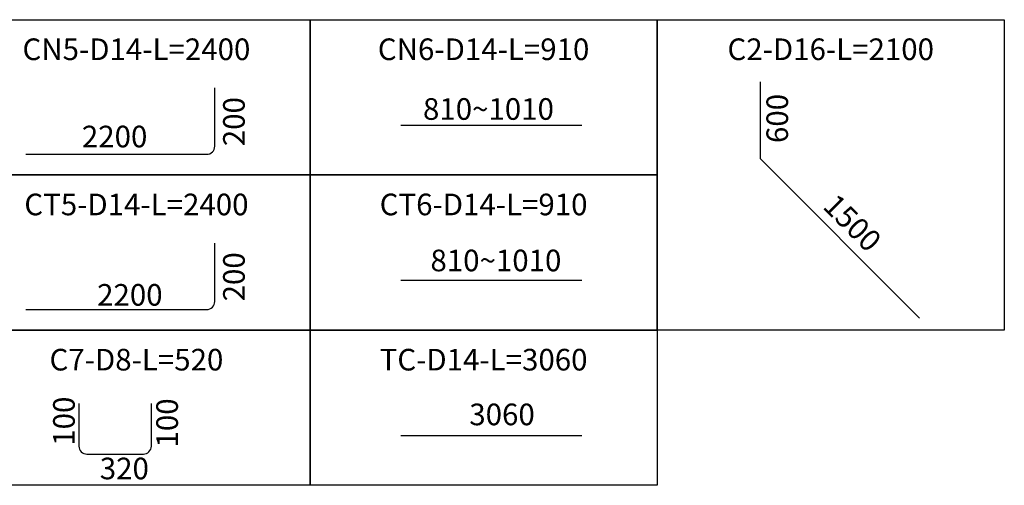
# Model space of a CAD drawing. Units: millimetres. Extents: x 7366 to 108596, y -52357 to 7172.
# Drawn here: x 91603 to 95702, y -8703 to -6765 of the extents above; entities that cross this region are included whole.
import ezdxf
from ezdxf.enums import TextEntityAlignment as Align

# ---------------------------------------------------------------- set-up
doc = ezdxf.new("R2010")
doc.units = ezdxf.units.MM
doc.header["$LTSCALE"] = 300
doc.header["$MEASUREMENT"] = 0
for name, color, linetype in [('02.Outline2', 3, 'Continuous'), ('06.Text1.8', 3, 'Continuous'), ('DO', 7, 'Continuous')]:
    doc.layers.add(name, color=color, linetype=linetype)
doc.styles.add('Text 1.8', font='VNARIAL_2.TTF')

msp = doc.modelspace()

# ---------------------------------------------------------------- linework, layer by layer
at = {"layer": '02.Outline2'}
for points in [[(91366, -6764.9), (92811.3, -6764.9), (92811.3, -7410.9), (91366, -7410.9)], [(92811.3, -6764.9), (94256.5, -6764.9), (94256.5, -7410.9), (92811.3, -7410.9)], [(94256.5, -6764.9), (95701.7, -6764.9), (95701.7, -8056.9), (94256.5, -8056.9)], [(91366, -7410.9), (92811.3, -7410.9), (92811.3, -8056.9), (91366, -8056.9)], [(92811.3, -7410.9), (94256.5, -7410.9), (94256.5, -8056.9), (92811.3, -8056.9)], [(91366, -8056.9), (92811.3, -8056.9), (92811.3, -8702.9), (91366, -8702.9)], [(92811.3, -8056.9), (94256.5, -8056.9), (94256.5, -8702.9), (92811.3, -8702.9)]]:
    msp.add_lwpolyline(points, close=True, dxfattribs=at)
at = {"layer": 'DO', "color": 1}
for points, elevation in [([(91628, -7325.3), (92381.3, -7325.3), (92381.3, -7325.3, 0.414214), (92414.7, -7292), (92414.7, -7292), (92414.7, -7048.7)], -30388.8), ([(91628, -7971.3), (92381.3, -7971.3), (92381.3, -7971.3, 0.414214), (92414.7, -7938), (92414.7, -7938), (92414.7, -7694.7)], -30388.8), ([(91849.4, -8363), (91849.4, -8539.9), (91849.4, -8539.9, 0.414214), (91882.7, -8573.2), (91882.7, -8573.2), (92117.4, -8573.2), (92117.4, -8573.2, 0.414214), (92150.7, -8539.9), (92150.7, -8539.9), (92150.7, -8363)], 60777.6)]:
    msp.add_lwpolyline(points, format="xyb", dxfattribs=dict(at, elevation=elevation))
for points, elevation in [([(94684.7, -7023.1), (94684.7, -7342.8), (95349.1, -8007.2)], 30388.8), ([(93943.3, -7204.7), (93189.9, -7204.7)], -30388.8), ([(93943.3, -7850.7), (93189.9, -7850.7)], -30388.8), ([(93943.3, -8496.7), (93189.9, -8496.7)], -30388.8)]:
    msp.add_lwpolyline(points, dxfattribs=dict(at, elevation=elevation))

# ---------------------------------------------------------------- texts
at = {"layer": '06.Text1.8', "style": 'Text 1.8'}
for s, p in [('CN5-D14-L=2400', (92088.6, -6888)), ('CN6-D14-L=910', (93533.9, -6888)), ('C2-D16-L=2100', (94979.1, -6888)), ('810~1010', (93554.2, -7136.6)), ('2200', (91997.8, -7251.2)), ('CT5-D14-L=2400', (92088.6, -7534)), ('CT6-D14-L=910', (93533.9, -7534)), ('810~1010', (93585.2, -7767.1)), ('2200', (92061.3, -7910.2)), ('C7-D8-L=520', (92088.6, -8180)), ('TC-D14-L=3060', (93533.9, -8180)), ('3060', (93610.7, -8407.9))]:
    msp.add_text(s, height=90, dxfattribs=at).set_placement(p, align=Align.MIDDLE_CENTER)
at = {"layer": '06.Text1.8', "color": 3, "style": 'Text 1.8'}
for s, rotation, p in [('600', 90, (94756.4, -7176.1)), ('200', 90, (92494.5, -7189.2)), ('1500', 315, (95069.5, -7610.6)), ('200', 90, (92494.5, -7835.2)), ('100', 90, (91786.8, -8436)), ('100', 90, (92216.4, -8443.3))]:
    msp.add_text(s, height=90, rotation=rotation, dxfattribs=at).set_placement(p, align=Align.MIDDLE_CENTER)
msp.add_text('320', height=90, dxfattribs=at).set_placement((92038.3, -8632.9), align=Align.MIDDLE_CENTER)

doc.saveas('drawing.dxf')
